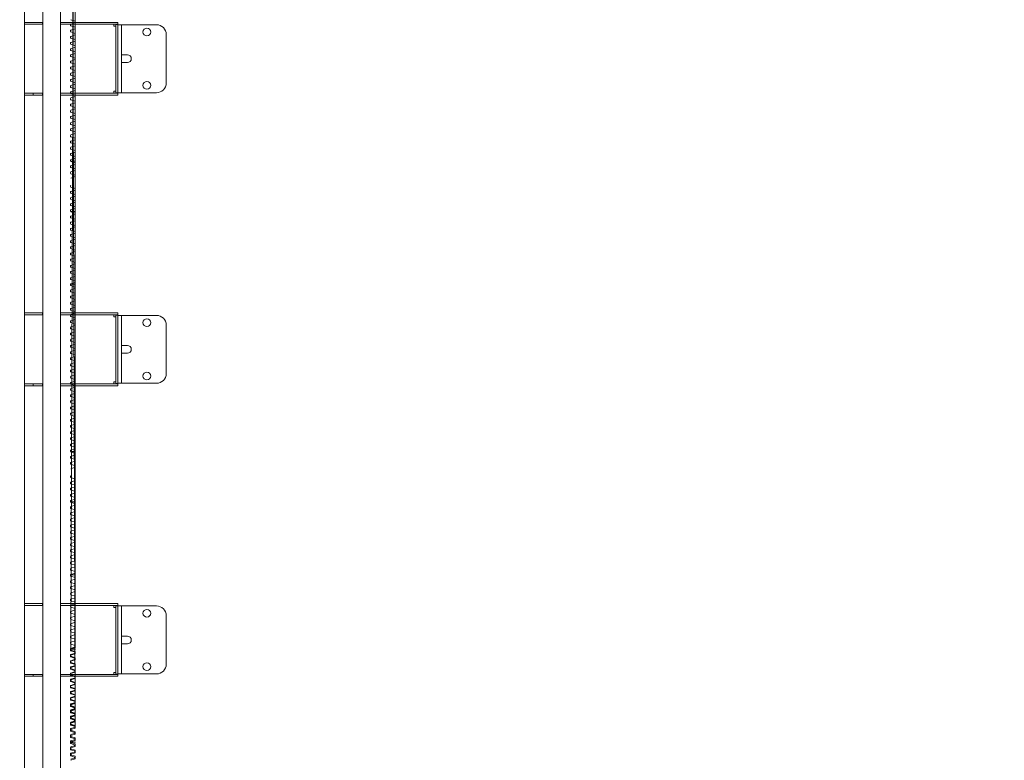
# Model space of a CAD drawing. Units: millimetres. Extents: x 154109 to 202517, y 144218 to 169666.
# Drawn here: x 160281 to 162310, y 158433 to 159960 of the extents above; entities that cross this region are included whole.
import ezdxf

# ---------------------------------------------------------------- set-up
doc = ezdxf.new("R2010")
doc.units = ezdxf.units.MM
doc.layers.add('colonne verticali', color=8, linetype='Continuous')
doc.layers.add('quote', color=241, linetype='Continuous')
doc.styles.get("Standard").update_dxf_attribs({"font": 'arial.ttf'})
doc.dimstyles.new('marco', dxfattribs={"dimtxt": 200, "dimasz": 150, "dimexe": 1.25, "dimexo": 1.5, "dimgap": 50, "dimtad": 1, "dimtxsty": 'Standard', "dimcen": 2.5, "dimclrd": 256, "dimclre": 256, "dimclrt": 256, "dimadec": 0, "dimazin": 0, "dimtfac": 1, "dimtmove": 0, "dimatfit": 3, "dimfxl": 1, "dimlwd": -1, "dimlwe": -1, "dimarcsym": 0})

# ---------------------------------------------------------------- blocks, each defined once
blk = doc.blocks.new('f3f3f3f3')
at = {"layer": 'colonne verticali', "lineweight": 5}
for p, q in [((177270, 123944.6), (177270, 120169.6)), ((177270, 117732.6), (177270, 123944.6)), ((177306, 123944.6), (177306, 120169.6)), ((177306, 117732.6), (177306, 123944.6)), ((177232, 123769.6), (177232, 120169.6)), ((177232, 123769.6), (177232, 117732.6)), ((177327.3, 122778.4), (177336, 120051.3)), ((177336, 120190.8), (177336, 122594)), ((177327.3, 120188.9), (177336, 122591.8)), ((177232, 121479.6), (177234, 121479.6)), ((177234, 121479.6), (177240.7, 121479.6)), ((177240.7, 121479.6), (177242.5, 121479.6)), ((177242.5, 121479.6), (177248.1, 121479.6)), ((177252.6, 121479.6), (177248.1, 121479.6)), ((177267, 121479.6), (177252.6, 121479.6)), ((177267, 121479.6), (177269, 121479.6)), ((177269, 121479.6), (177270, 121479.6)), ((177269, 121475.6), (177269, 121479.6)), ((177306, 121479.6), (177308, 121479.6)), ((177308, 121479.6), (177327, 121479.6)), ((177327, 121479.6), (177345, 121479.6)), ((177336, 121482.2), (177327.3, 121485.1)), ((177327.3, 121476.1), (177336, 121479)), ((177336, 121479), (177336, 121482.2)), ((177358.6, 121479.6), (177345, 121479.6)), ((177422, 121479.6), (177358.6, 121479.6)), ((177422, 121479.6), (177424, 121479.6)), ((177424, 121475.6), (177424, 121479.6)), ((177234, 121475.6), (177232, 121475.6)), ((177240.7, 121475.6), (177234, 121475.6)), ((177242.5, 121475.6), (177240.7, 121475.6)), ((177248.1, 121475.6), (177242.5, 121475.6)), ((177248.1, 121475.6), (177252.6, 121475.6)), ((177267, 121475.6), (177252.6, 121475.6)), ((177269, 121475.6), (177267, 121475.6)), ((177270, 121475.6), (177269, 121475.6)), ((177308, 121475.6), (177306, 121475.6)), ((177327, 121475.6), (177308, 121475.6)), ((177345, 121475.6), (177327, 121475.6)), ((177336, 121469.5), (177327.3, 121472.4)), ((177327.3, 121463.4), (177336, 121466.3)), ((177336, 121456.8), (177327.3, 121459.7)), ((177336, 121466.3), (177336, 121469.5)), ((177336, 121453.6), (177336, 121456.8)), ((177345, 121475.6), (177358.6, 121475.6)), ((177358.6, 121475.6), (177422, 121475.6)), ((177416, 121471.6), (177416, 121475.6)), ((177420, 121471.6), (177416, 121471.6)), ((177420, 121473.1), (177420, 121475.1)), ((177424, 121475.1), (177420, 121475.1)), ((177420, 121336.1), (177420, 121473.1)), ((177424, 121475.6), (177422, 121475.6)), ((177424, 121475.1), (177424, 121473.1)), ((177424, 121474.6), (177432, 121474.6)), ((177424, 121440.8), (177424, 121473.1)), ((177440, 121474.6), (177432, 121474.6)), ((177432, 121474.6), (177432, 121432.6)), ((177504, 121474.6), (177440, 121474.6)), ((177504, 121474.6), (177475, 121474.6)), ((177327.3, 121450.7), (177336, 121453.6)), ((177336, 121444.1), (177327.3, 121447)), ((177327.3, 121438), (177336, 121440.9)), ((177336, 121440.9), (177336, 121444.1)), ((177424, 121432.6), (177424, 121440.8)), ((177524, 121354.6), (177524, 121454.6)), ((177524, 121354.6), (177524, 121454.6)), ((177336, 121431.4), (177327.3, 121434.3)), ((177327.3, 121425.3), (177336, 121428.2)), ((177336, 121418.7), (177327.3, 121421.6)), ((177336, 121428.2), (177336, 121431.4)), ((177336, 121415.5), (177336, 121418.7)), ((177424, 121432.6), (177424, 121376.6)), ((177432, 121376.6), (177432, 121432.6)), ((177327.3, 121412.6), (177336, 121415.5)), ((177336, 121406), (177327.3, 121408.9)), ((177327.3, 121399.9), (177336, 121402.8)), ((177336, 121393.3), (177327.3, 121396.2)), ((177336, 121402.8), (177336, 121406)), ((177432, 121412.6), (177440, 121412.6)), ((177440, 121396.6), (177432, 121396.6)), ((177440, 121412.6), (177444, 121412.6)), ((177444, 121396.6), (177440, 121396.6)), ((177327.3, 121387.2), (177336, 121390.1)), ((177336, 121380.6), (177327.3, 121383.5)), ((177327.3, 121374.5), (177336, 121377.4)), ((177336, 121390.1), (177336, 121393.3)), ((177336, 121377.4), (177336, 121380.6)), ((177424, 121368.3), (177424, 121376.6)), ((177432, 121376.6), (177432, 121334.6)), ((177336, 121367.9), (177327.3, 121370.8)), ((177327.3, 121361.8), (177336, 121364.7)), ((177336, 121355.2), (177327.3, 121358.1)), ((177336, 121364.7), (177336, 121367.9)), ((177336, 121352), (177336, 121355.2)), ((177424, 121336.1), (177424, 121368.3)), ((177327.3, 121349.1), (177336, 121352)), ((177336, 121342.5), (177327.3, 121345.4)), ((177327.3, 121336.4), (177336, 121339.3)), ((177336, 121339.3), (177336, 121342.5)), ((177416, 121337.6), (177420, 121337.6)), ((177416, 121333.6), (177416, 121337.6)), ((177420, 121334.1), (177420, 121336.1)), ((177424, 121336.1), (177424, 121334.1)), ((177424, 121334.6), (177432, 121334.6)), ((177440, 121334.6), (177432, 121334.6)), ((177504, 121334.6), (177440, 121334.6)), ((177504, 121334.6), (177475, 121334.6)), ((177232, 121333.6), (177234, 121333.6)), ((177234, 121329.6), (177232, 121329.6)), ((177240.7, 121333.6), (177234, 121333.6)), ((177234, 121329.6), (177240.7, 121329.6)), ((177240.7, 121333.6), (177242.5, 121333.6)), ((177242.5, 121329.6), (177240.7, 121329.6)), ((177249.5, 121333.6), (177242.5, 121333.6)), ((177242.5, 121329.6), (177249.5, 121329.6)), ((177267, 121333.6), (177249.5, 121333.6)), ((177249.5, 121329.6), (177249.5, 121333.6)), ((177267, 121329.6), (177249.5, 121329.6)), ((177269, 121333.6), (177267, 121333.6)), ((177267, 121329.6), (177269, 121329.6)), ((177269, 121333.6), (177269, 121329.6)), ((177269, 121333.6), (177270, 121333.6)), ((177270, 121329.6), (177269, 121329.6)), ((177306, 121333.6), (177308, 121333.6)), ((177308, 121329.6), (177306, 121329.6)), ((177308, 121333.6), (177327, 121333.6)), ((177327, 121329.6), (177308, 121329.6)), ((177327, 121333.6), (177345, 121333.6)), ((177345, 121329.6), (177327, 121329.6)), ((177336, 121329.8), (177327.3, 121332.7)), ((177327.3, 121323.7), (177336, 121326.6)), ((177336, 121317.1), (177327.3, 121320)), ((177336, 121326.6), (177336, 121329.8)), ((177336, 121313.9), (177336, 121317.1)), ((177358.6, 121333.6), (177345, 121333.6)), ((177345, 121329.6), (177358.6, 121329.6)), ((177358.6, 121333.6), (177422, 121333.6)), ((177422, 121329.6), (177358.6, 121329.6)), ((177420, 121334.1), (177424, 121334.1)), ((177422, 121333.6), (177424, 121333.6)), ((177424, 121329.6), (177422, 121329.6)), ((177424, 121329.6), (177424, 121333.6)), ((177327.3, 121311), (177336, 121313.9)), ((177336, 121304.4), (177327.3, 121307.3)), ((177327.3, 121298.3), (177336, 121301.2)), ((177336, 121291.7), (177327.3, 121294.6)), ((177336, 121301.2), (177336, 121304.4)), ((177327.3, 121285.6), (177336, 121288.5)), ((177336, 121279), (177327.3, 121281.9)), ((177327.3, 121272.9), (177336, 121275.8)), ((177336, 121288.5), (177336, 121291.7)), ((177336, 121275.8), (177336, 121279)), ((177336, 121266.3), (177327.3, 121269.2)), ((177327.3, 121260.2), (177336, 121263.1)), ((177336, 121253.6), (177327.3, 121256.5)), ((177336, 121263.1), (177336, 121266.3)), ((177336, 121250.4), (177336, 121253.6)), ((177327.3, 121247.5), (177336, 121250.4)), ((177336, 121240.9), (177327.3, 121243.8)), ((177327.3, 121234.8), (177336, 121237.7)), ((177336, 121237.7), (177336, 121240.9)), ((177336, 121228.2), (177327.3, 121231.1)), ((177327.3, 121222.1), (177336, 121225)), ((177336, 121215.5), (177327.3, 121218.4)), ((177336, 121225), (177336, 121228.2)), ((177336, 121212.3), (177336, 121215.5)), ((177326.7, 121193.7), (177334.6, 121193.7)), ((177327.3, 121209.4), (177336, 121212.3)), ((177336, 121202.8), (177327.3, 121205.7)), ((177327.3, 121196.7), (177336, 121199.6)), ((177336, 121190.1), (177327.3, 121193)), ((177336.7, 121193.7), (177334.6, 121193.7)), ((177336, 121199.6), (177336, 121202.8)), ((177327.3, 121184), (177336, 121186.9)), ((177336, 121177.4), (177327.3, 121180.3)), ((177327.3, 121171.3), (177336, 121174.2)), ((177336, 121186.9), (177336, 121190.1)), ((177336, 121189.7), (177336.7, 121189.7)), ((177336, 121174.2), (177336, 121177.4)), ((177336, 121164.7), (177327.3, 121167.6)), ((177327.3, 121158.6), (177336, 121161.5)), ((177336, 121161.5), (177336, 121164.7)), ((177336, 121137.2), (177327.3, 121140.1)), ((177327.3, 121131.1), (177336, 121134)), ((177336, 121134), (177336, 121137.2)), ((177336, 121124.5), (177327.3, 121127.4)), ((177327.3, 121118.4), (177336, 121121.3)), ((177336, 121111.8), (177327.3, 121114.7)), ((177336, 121121.3), (177336, 121124.5)), ((177336, 121108.6), (177336, 121111.8)), ((177327.3, 121105.7), (177336, 121108.6)), ((177336, 121099.1), (177327.3, 121102)), ((177327.3, 121093), (177336, 121095.9)), ((177336, 121095.9), (177336, 121099.1)), ((177326.7, 121090), (177334.6, 121090)), ((177336, 121086.4), (177327.3, 121089.3)), ((177327.3, 121080.3), (177336, 121083.2)), ((177336, 121073.7), (177327.3, 121076.6)), ((177336.7, 121090), (177334.6, 121090)), ((177336, 121083.2), (177336, 121086.4)), ((177336, 121086), (177336.7, 121086)), ((177336, 121070.5), (177336, 121073.7)), ((177327.3, 121067.6), (177336, 121070.5)), ((177336, 121061), (177327.3, 121063.9)), ((177327.3, 121054.9), (177336, 121057.8)), ((177336, 121048.3), (177327.3, 121051.2)), ((177336, 121057.8), (177336, 121061)), ((177327.3, 121042.2), (177336, 121045.1)), ((177336, 121035.6), (177327.3, 121038.5)), ((177327.3, 121029.5), (177336, 121032.4)), ((177336, 121045.1), (177336, 121048.3)), ((177336, 121032.4), (177336, 121035.6)), ((177336, 121022.9), (177327.3, 121025.8)), ((177327.3, 121016.8), (177336, 121019.7)), ((177336, 121010.2), (177327.3, 121013.1)), ((177336, 121019.7), (177336, 121022.9)), ((177336, 121007), (177336, 121010.2)), ((177327.3, 121004.1), (177336, 121007)), ((177336, 120997.5), (177327.3, 121000.4)), ((177327.3, 120991.4), (177336, 120994.3)), ((177336, 120994.3), (177336, 120997.5)), ((177336, 120984.8), (177327.3, 120987.7)), ((177327.3, 120978.7), (177336, 120981.6)), ((177336, 120972.1), (177327.3, 120975)), ((177336, 120981.6), (177336, 120984.8)), ((177336, 120968.9), (177336, 120972.1)), ((177327.3, 120966), (177336, 120968.9)), ((177336, 120959.4), (177327.3, 120962.3)), ((177327.3, 120953.3), (177336, 120956.2)), ((177336, 120946.7), (177327.3, 120949.6)), ((177336, 120956.2), (177336, 120959.4)), ((177334.6, 120940), (177326.8, 120940)), ((177327.3, 120940.6), (177336, 120943.5)), ((177336, 120934), (177327.3, 120936.9)), ((177327.3, 120927.9), (177336, 120930.8)), ((177334.6, 120940), (177336.7, 120940)), ((177336, 120943.5), (177336, 120946.7)), ((177336.7, 120944), (177336, 120944)), ((177336, 120930.8), (177336, 120934)), ((177336, 120921.3), (177327.3, 120924.2)), ((177327.3, 120915.2), (177336, 120918.1)), ((177336, 120908.6), (177327.3, 120911.5)), ((177336, 120918.1), (177336, 120921.3)), ((177336, 120905.4), (177336, 120908.6)), ((177327.3, 120902.5), (177336, 120905.4)), ((177336, 120895.9), (177327.3, 120898.8)), ((177327.3, 120889.8), (177336, 120892.7)), ((177336, 120892.7), (177336, 120895.9)), ((177232, 120880.6), (177234, 120880.6)), ((177234, 120876.6), (177232, 120876.6)), ((177234, 120880.6), (177240.7, 120880.6)), ((177240.7, 120876.6), (177234, 120876.6)), ((177240.7, 120880.6), (177242.5, 120880.6)), ((177242.5, 120876.6), (177240.7, 120876.6)), ((177242.5, 120880.6), (177248.1, 120880.6)), ((177248.1, 120876.6), (177242.5, 120876.6)), ((177252.6, 120880.6), (177248.1, 120880.6)), ((177248.1, 120876.6), (177252.6, 120876.6)), ((177267, 120880.6), (177252.6, 120880.6)), ((177267, 120876.6), (177252.6, 120876.6)), ((177267, 120880.6), (177269, 120880.6)), ((177269, 120876.6), (177267, 120876.6)), ((177269, 120880.6), (177270, 120880.6)), ((177269, 120876.6), (177269, 120880.6)), ((177270, 120876.6), (177269, 120876.6)), ((177306, 120880.6), (177308, 120880.6)), ((177308, 120876.6), (177306, 120876.6)), ((177308, 120880.6), (177327, 120880.6)), ((177327, 120876.6), (177308, 120876.6)), ((177327, 120880.6), (177345, 120880.6)), ((177345, 120876.6), (177327, 120876.6)), ((177336, 120883.2), (177327.3, 120886.1)), ((177327.3, 120877.1), (177336, 120880)), ((177336, 120870.5), (177327.3, 120873.4)), ((177336, 120880), (177336, 120883.2)), ((177336, 120867.3), (177336, 120870.5)), ((177358.6, 120880.6), (177345, 120880.6)), ((177345, 120876.6), (177358.6, 120876.6)), ((177422, 120880.6), (177358.6, 120880.6)), ((177358.6, 120876.6), (177422, 120876.6)), ((177416, 120872.6), (177416, 120876.6)), ((177420, 120872.6), (177416, 120872.6)), ((177420, 120874.1), (177420, 120876.1)), ((177424, 120876.1), (177420, 120876.1)), ((177420, 120737.1), (177420, 120874.1)), ((177422, 120880.6), (177424, 120880.6)), ((177424, 120876.6), (177422, 120876.6)), ((177424, 120876.6), (177424, 120880.6)), ((177424, 120876.1), (177424, 120874.1)), ((177424, 120875.6), (177432, 120875.6)), ((177424, 120841.8), (177424, 120874.1)), ((177440, 120875.6), (177432, 120875.6)), ((177432, 120875.6), (177432, 120833.6)), ((177504, 120875.6), (177440, 120875.6)), ((177504, 120875.6), (177475, 120875.6)), ((177327.3, 120864.4), (177336, 120867.3)), ((177336, 120857.8), (177327.3, 120860.7)), ((177327.3, 120851.7), (177336, 120854.6)), ((177336, 120845.1), (177327.3, 120848)), ((177336, 120854.6), (177336, 120857.8)), ((177524, 120755.6), (177524, 120855.6)), ((177524, 120755.6), (177524, 120855.6)), ((177327.3, 120839), (177336, 120841.9)), ((177336, 120832.4), (177327.3, 120835.3)), ((177327.3, 120826.3), (177336, 120829.2)), ((177336, 120841.9), (177336, 120845.1)), ((177336, 120829.2), (177336, 120832.4)), ((177424, 120833.6), (177424, 120841.8)), ((177424, 120833.6), (177424, 120777.6)), ((177432, 120777.6), (177432, 120833.6)), ((177336, 120819.7), (177327.3, 120822.6)), ((177327.3, 120813.6), (177336, 120816.5)), ((177336, 120807), (177327.3, 120809.9)), ((177336, 120816.5), (177336, 120819.7)), ((177336, 120803.8), (177336, 120807)), ((177432, 120813.6), (177440, 120813.6)), ((177440, 120813.6), (177444, 120813.6)), ((177327.3, 120800.9), (177336, 120803.8)), ((177336, 120794.3), (177327.3, 120797.2)), ((177327.3, 120788.2), (177336, 120791.1)), ((177336, 120791.1), (177336, 120794.3)), ((177440, 120797.6), (177432, 120797.6)), ((177444, 120797.6), (177440, 120797.6)), ((177336, 120781.6), (177327.3, 120784.5)), ((177327.3, 120775.5), (177336, 120778.4)), ((177336, 120768.9), (177327.3, 120771.8)), ((177336, 120778.4), (177336, 120781.6)), ((177336, 120765.7), (177336, 120768.9)), ((177424, 120769.3), (177424, 120777.6)), ((177424, 120737.1), (177424, 120769.3)), ((177432, 120777.6), (177432, 120735.6)), ((177327.3, 120762.8), (177336, 120765.7)), ((177336, 120756.2), (177327.3, 120759.1)), ((177327.3, 120750.1), (177336, 120753)), ((177336, 120743.5), (177327.3, 120746.4)), ((177336, 120753), (177336, 120756.2)), ((177232, 120734.6), (177234, 120734.6)), ((177234, 120730.6), (177232, 120730.6)), ((177240.7, 120734.6), (177234, 120734.6)), ((177234, 120730.6), (177240.7, 120730.6)), ((177240.7, 120734.6), (177242.5, 120734.6)), ((177242.5, 120730.6), (177240.7, 120730.6)), ((177249.5, 120734.6), (177242.5, 120734.6)), ((177242.5, 120730.6), (177249.5, 120730.6)), ((177267, 120734.6), (177249.5, 120734.6)), ((177249.5, 120730.6), (177249.5, 120734.6)), ((177267, 120730.6), (177249.5, 120730.6)), ((177269, 120734.6), (177267, 120734.6)), ((177267, 120730.6), (177269, 120730.6)), ((177269, 120734.6), (177269, 120730.6)), ((177269, 120734.6), (177270, 120734.6)), ((177270, 120730.6), (177269, 120730.6)), ((177306, 120734.6), (177308, 120734.6)), ((177308, 120730.6), (177306, 120730.6)), ((177308, 120734.6), (177327, 120734.6)), ((177327, 120730.6), (177308, 120730.6)), ((177327, 120734.6), (177345, 120734.6)), ((177345, 120730.6), (177327, 120730.6)), ((177327.3, 120737.4), (177336, 120740.3)), ((177336, 120730.8), (177327.3, 120733.7)), ((177327.3, 120724.7), (177336, 120727.6)), ((177336, 120740.3), (177336, 120743.5)), ((177336, 120727.6), (177336, 120730.8)), ((177358.6, 120734.6), (177345, 120734.6)), ((177345, 120730.6), (177358.6, 120730.6)), ((177358.6, 120734.6), (177422, 120734.6)), ((177422, 120730.6), (177358.6, 120730.6)), ((177416, 120738.6), (177420, 120738.6)), ((177416, 120734.6), (177416, 120738.6)), ((177420, 120735.1), (177420, 120737.1)), ((177420, 120735.1), (177424, 120735.1)), ((177422, 120734.6), (177424, 120734.6)), ((177424, 120730.6), (177422, 120730.6)), ((177424, 120737.1), (177424, 120735.1)), ((177424, 120735.6), (177432, 120735.6)), ((177424, 120730.6), (177424, 120734.6)), ((177440, 120735.6), (177432, 120735.6)), ((177504, 120735.6), (177440, 120735.6)), ((177504, 120735.6), (177475, 120735.6)), ((177336, 120718.1), (177327.3, 120721)), ((177327.3, 120712), (177336, 120714.9)), ((177336, 120705.4), (177327.3, 120708.3)), ((177336, 120714.9), (177336, 120718.1)), ((177327.3, 120699.3), (177336, 120702.2)), ((177336, 120692.7), (177327.3, 120695.6)), ((177327.3, 120686.6), (177336, 120689.5)), ((177336, 120702.2), (177336, 120705.4)), ((177336, 120689.5), (177336, 120692.7)), ((177336, 120680), (177327.3, 120682.9)), ((177327.3, 120673.9), (177336, 120676.8)), ((177336, 120667.3), (177327.3, 120670.2)), ((177336, 120676.8), (177336, 120680)), ((177336, 120664.1), (177336, 120667.3)), ((177327.3, 120661.2), (177336, 120664.1)), ((177336, 120654.6), (177327.3, 120657.5)), ((177327.3, 120648.5), (177336, 120651.4)), ((177336, 120641.9), (177327.3, 120644.8)), ((177336, 120651.4), (177336, 120654.6)), ((177327.3, 120635.8), (177336, 120638.7)), ((177336, 120629.2), (177327.3, 120632.1)), ((177327.3, 120623.1), (177336, 120626)), ((177336, 120638.7), (177336, 120641.9)), ((177336, 120626), (177336, 120629.2)), ((177336, 120616.5), (177327.3, 120619.4)), ((177327.3, 120610.4), (177336, 120613.3)), ((177336, 120603.8), (177327.3, 120606.7)), ((177336, 120613.3), (177336, 120616.5)), ((177326.7, 120594.7), (177334.6, 120594.7)), ((177327.3, 120597.7), (177336, 120600.6)), ((177336, 120591.1), (177327.3, 120594)), ((177327.3, 120585), (177336, 120587.9)), ((177336.7, 120594.7), (177334.6, 120594.7)), ((177336, 120600.6), (177336, 120603.8)), ((177336, 120587.9), (177336, 120591.1)), ((177336, 120590.7), (177336.7, 120590.7)), ((177336, 120578.4), (177327.3, 120581.3)), ((177327.3, 120572.3), (177336, 120575.2)), ((177336, 120565.7), (177327.3, 120568.6)), ((177336, 120575.2), (177336, 120578.4)), ((177336, 120562.5), (177336, 120565.7)), ((177327.3, 120559.6), (177336, 120562.5)), ((177336, 120538.2), (177327.3, 120541.1)), ((177327.3, 120532.1), (177336, 120535)), ((177336, 120525.5), (177327.3, 120528.4)), ((177336, 120535), (177336, 120538.2)), ((177336, 120522.3), (177336, 120525.5)), ((177327.3, 120519.4), (177336, 120522.3)), ((177336, 120512.8), (177327.3, 120515.7)), ((177327.3, 120506.7), (177336, 120509.6)), ((177336, 120500.1), (177327.3, 120503)), ((177336, 120509.6), (177336, 120512.8)), ((177326.7, 120491), (177334.6, 120491)), ((177327.3, 120494), (177336, 120496.9)), ((177336, 120487.4), (177327.3, 120490.3)), ((177327.3, 120481.3), (177336, 120484.2)), ((177336.7, 120491), (177334.6, 120491)), ((177336, 120496.9), (177336, 120500.1)), ((177336, 120484.2), (177336, 120487.4)), ((177336, 120487), (177336.7, 120487)), ((177336, 120474.7), (177327.3, 120477.6)), ((177327.3, 120468.6), (177336, 120471.5)), ((177336, 120462), (177327.3, 120464.9)), ((177336, 120471.5), (177336, 120474.7)), ((177336, 120458.8), (177336, 120462)), ((177327.3, 120455.9), (177336, 120458.8)), ((177336, 120449.3), (177327.3, 120452.2)), ((177327.3, 120443.2), (177336, 120446.1)), ((177336, 120446.1), (177336, 120449.3)), ((177336, 120436.6), (177327.3, 120439.5)), ((177327.3, 120430.5), (177336, 120433.4)), ((177336, 120423.9), (177327.3, 120426.8)), ((177336, 120433.4), (177336, 120436.6)), ((177336, 120420.7), (177336, 120423.9)), ((177327.3, 120417.8), (177336, 120420.7)), ((177336, 120411.2), (177327.3, 120414.1)), ((177327.3, 120405.1), (177336, 120408)), ((177336, 120398.5), (177327.3, 120401.4)), ((177336, 120408), (177336, 120411.2)), ((177327.3, 120392.4), (177336, 120395.3)), ((177336, 120385.8), (177327.3, 120388.7)), ((177327.3, 120379.7), (177336, 120382.6)), ((177336, 120395.3), (177336, 120398.5)), ((177336, 120382.6), (177336, 120385.8)), ((177336, 120373.1), (177327.3, 120376)), ((177327.3, 120367), (177336, 120369.9)), ((177336, 120360.4), (177327.3, 120363.3)), ((177336, 120369.9), (177336, 120373.1)), ((177334.6, 120341), (177326.8, 120341)), ((177327.3, 120354.3), (177336, 120357.2)), ((177336, 120347.7), (177327.3, 120350.6)), ((177327.3, 120341.6), (177336, 120344.5)), ((177334.6, 120341), (177336.7, 120341)), ((177336, 120357.2), (177336, 120360.4)), ((177336, 120344.5), (177336, 120347.7)), ((177336.7, 120345), (177336, 120345)), ((177336, 120335), (177327.3, 120337.9)), ((177327.3, 120328.9), (177336, 120331.8)), ((177336, 120322.3), (177327.3, 120325.2)), ((177336, 120331.8), (177336, 120335)), ((177336, 120319.1), (177336, 120322.3)), ((177327.3, 120316.2), (177336, 120319.1)), ((177336, 120309.6), (177327.3, 120312.5)), ((177327.3, 120303.5), (177336, 120306.4)), ((177336, 120296.9), (177327.3, 120299.8)), ((177336, 120306.4), (177336, 120309.6)), ((177232, 120281.6), (177234, 120281.6)), ((177234, 120281.6), (177240.7, 120281.6)), ((177240.7, 120281.6), (177242.5, 120281.6)), ((177242.5, 120281.6), (177248.1, 120281.6)), ((177252.6, 120281.6), (177248.1, 120281.6)), ((177267, 120281.6), (177252.6, 120281.6)), ((177267, 120281.6), (177269, 120281.6)), ((177269, 120281.6), (177270, 120281.6)), ((177269, 120277.6), (177269, 120281.6)), ((177306, 120281.6), (177308, 120281.6)), ((177308, 120281.6), (177327, 120281.6)), ((177327, 120281.6), (177345, 120281.6)), ((177327.3, 120290.8), (177336, 120293.7)), ((177336, 120284.2), (177327.3, 120287.1)), ((177327.3, 120278.1), (177336, 120281)), ((177336, 120293.7), (177336, 120296.9)), ((177336, 120281), (177336, 120284.2)), ((177358.6, 120281.6), (177345, 120281.6)), ((177422, 120281.6), (177358.6, 120281.6)), ((177422, 120281.6), (177424, 120281.6)), ((177424, 120277.6), (177424, 120281.6)), ((177234, 120277.6), (177232, 120277.6)), ((177240.7, 120277.6), (177234, 120277.6)), ((177242.5, 120277.6), (177240.7, 120277.6)), ((177248.1, 120277.6), (177242.5, 120277.6)), ((177248.1, 120277.6), (177252.6, 120277.6)), ((177267, 120277.6), (177252.6, 120277.6)), ((177269, 120277.6), (177267, 120277.6)), ((177270, 120277.6), (177269, 120277.6)), ((177308, 120277.6), (177306, 120277.6)), ((177327, 120277.6), (177308, 120277.6)), ((177345, 120277.6), (177327, 120277.6)), ((177336, 120271.5), (177327.3, 120274.4)), ((177327.3, 120265.4), (177336, 120268.3)), ((177336, 120258.8), (177327.3, 120261.7)), ((177336, 120268.3), (177336, 120271.5)), ((177345, 120277.6), (177358.6, 120277.6)), ((177358.6, 120277.6), (177422, 120277.6)), ((177416, 120273.6), (177416, 120277.6)), ((177420, 120273.6), (177416, 120273.6)), ((177420, 120275.1), (177420, 120277.1)), ((177424, 120277.1), (177420, 120277.1)), ((177420, 120138.1), (177420, 120275.1)), ((177424, 120277.6), (177422, 120277.6)), ((177424, 120277.1), (177424, 120275.1)), ((177424, 120276.6), (177432, 120276.6)), ((177424, 120242.8), (177424, 120275.1)), ((177440, 120276.6), (177432, 120276.6)), ((177432, 120276.6), (177432, 120234.6)), ((177504, 120276.6), (177440, 120276.6)), ((177504, 120276.6), (177475, 120276.6)), ((177327.3, 120252.7), (177336, 120255.6)), ((177336, 120246.1), (177327.3, 120249)), ((177327.3, 120240), (177336, 120242.9)), ((177336, 120255.6), (177336, 120258.8)), ((177336, 120242.9), (177336, 120246.1)), ((177424, 120234.6), (177424, 120242.8)), ((177524, 120156.6), (177524, 120256.6)), ((177524, 120156.6), (177524, 120256.6)), ((177336, 120233.4), (177327.3, 120236.3)), ((177327.3, 120227.3), (177336, 120230.2)), ((177336, 120220.7), (177327.3, 120223.6)), ((177336, 120230.2), (177336, 120233.4)), ((177336, 120217.5), (177336, 120220.7)), ((177424, 120234.6), (177424, 120178.6)), ((177432, 120178.6), (177432, 120234.6)), ((177327.3, 120214.6), (177336, 120217.5)), ((177336, 120208), (177327.3, 120210.9)), ((177327.3, 120201.9), (177336, 120204.8)), ((177336, 120195.3), (177327.3, 120198.2)), ((177336, 120204.8), (177336, 120208)), ((177432, 120214.6), (177440, 120214.6)), ((177440, 120198.6), (177432, 120198.6)), ((177440, 120214.6), (177444, 120214.6)), ((177444, 120198.6), (177440, 120198.6)), ((177334.6, 120187.3), (177326.8, 120187.3)), ((177327.3, 120189.2), (177336, 120192.1)), ((177327.3, 120187.9), (177336, 120190.8)), ((177336, 120182.6), (177327.3, 120185.5)), ((177336, 120182.3), (177327.3, 120185.2)), ((177336, 120181.3), (177327.3, 120184.2)), ((177327.3, 120176.5), (177336, 120179.4)), ((177327.3, 120176.2), (177336, 120179.1)), ((177327.3, 120175.2), (177336, 120178.1)), ((177334.6, 120187.3), (177336.7, 120187.3)), ((177336, 120192.1), (177336, 120195.3)), ((177336.7, 120191.3), (177336, 120191.3)), ((177336, 120179.4), (177336, 120182.6)), ((177336, 120179.1), (177336, 120182.3)), ((177336, 120178.1), (177336, 120181.3)), ((177424, 120170.3), (177424, 120178.6)), ((177432, 120178.6), (177432, 120136.6)), ((177336, 120169.9), (177327.3, 120172.8)), ((177336, 120169.6), (177327.3, 120172.5)), ((177336, 120168.6), (177327.3, 120171.5)), ((177327.3, 120163.8), (177336, 120166.7)), ((177327.3, 120163.5), (177336, 120166.4)), ((177327.3, 120162.5), (177336, 120165.4)), ((177336, 120157.2), (177327.3, 120160.1)), ((177336, 120156.9), (177327.3, 120159.8)), ((177336, 120155.9), (177327.3, 120158.8)), ((177336, 120166.7), (177336, 120169.9)), ((177336, 120166.4), (177336, 120169.6)), ((177336, 120165.4), (177336, 120168.6)), ((177424, 120138.1), (177424, 120170.3)), ((177327.3, 120151.1), (177336, 120154)), ((177327.3, 120150.8), (177336, 120153.7)), ((177327.3, 120149.8), (177336, 120152.7)), ((177336, 120144.5), (177327.3, 120147.4)), ((177336, 120144.2), (177327.3, 120147.1)), ((177336, 120143.2), (177327.3, 120146.1)), ((177327.3, 120138.4), (177336, 120141.3)), ((177327.3, 120138.1), (177336, 120141)), ((177327.3, 120137.1), (177336, 120140)), ((177336, 120154), (177336, 120157.2)), ((177336, 120153.7), (177336, 120156.9)), ((177336, 120152.7), (177336, 120155.9)), ((177336, 120141.3), (177336, 120144.5)), ((177336, 120141), (177336, 120144.2)), ((177336, 120140), (177336, 120143.2)), ((177416, 120139.6), (177420, 120139.6)), ((177416, 120135.6), (177416, 120139.6)), ((177420, 120136.1), (177420, 120138.1)), ((177424, 120138.1), (177424, 120136.1)), ((177232, 120135.6), (177234, 120135.6)), ((177234, 120131.6), (177232, 120131.6)), ((177240.7, 120135.6), (177234, 120135.6)), ((177234, 120131.6), (177240.7, 120131.6)), ((177240.7, 120135.6), (177242.5, 120135.6)), ((177242.5, 120131.6), (177240.7, 120131.6)), ((177249.5, 120135.6), (177242.5, 120135.6)), ((177242.5, 120131.6), (177249.5, 120131.6)), ((177267, 120135.6), (177249.5, 120135.6)), ((177249.5, 120131.6), (177249.5, 120135.6)), ((177267, 120131.6), (177249.5, 120131.6)), ((177269, 120135.6), (177267, 120135.6)), ((177267, 120131.6), (177269, 120131.6)), ((177269, 120135.6), (177269, 120131.6)), ((177269, 120135.6), (177270, 120135.6)), ((177270, 120131.6), (177269, 120131.6)), ((177306, 120135.6), (177308, 120135.6)), ((177308, 120131.6), (177306, 120131.6)), ((177308, 120135.6), (177327, 120135.6)), ((177327, 120131.6), (177308, 120131.6)), ((177327, 120135.6), (177345, 120135.6)), ((177345, 120131.6), (177327, 120131.6)), ((177336, 120131.8), (177327.3, 120134.7)), ((177336, 120131.5), (177327.3, 120134.4)), ((177336, 120130.5), (177327.3, 120133.4)), ((177327.3, 120125.7), (177336, 120128.6)), ((177327.3, 120125.4), (177336, 120128.3)), ((177327.3, 120124.4), (177336, 120127.3)), ((177336, 120119.1), (177327.3, 120122)), ((177336, 120118.8), (177327.3, 120121.7)), ((177336, 120117.8), (177327.3, 120120.7)), ((177336, 120128.6), (177336, 120131.8)), ((177336, 120128.3), (177336, 120131.5)), ((177336, 120127.3), (177336, 120130.5)), ((177336, 120115.9), (177336, 120119.1)), ((177336, 120115.6), (177336, 120118.8)), ((177336, 120114.6), (177336, 120117.8)), ((177358.6, 120135.6), (177345, 120135.6)), ((177345, 120131.6), (177358.6, 120131.6)), ((177358.6, 120135.6), (177422, 120135.6)), ((177422, 120131.6), (177358.6, 120131.6)), ((177420, 120136.1), (177424, 120136.1)), ((177422, 120135.6), (177424, 120135.6)), ((177424, 120131.6), (177422, 120131.6)), ((177424, 120136.6), (177432, 120136.6)), ((177424, 120131.6), (177424, 120135.6)), ((177440, 120136.6), (177432, 120136.6)), ((177504, 120136.6), (177440, 120136.6)), ((177504, 120136.6), (177475, 120136.6)), ((177327.3, 120113), (177336, 120115.9)), ((177327.3, 120112.7), (177336, 120115.6)), ((177327.3, 120111.7), (177336, 120114.6)), ((177336, 120106.4), (177327.3, 120109.3)), ((177336, 120106.1), (177327.3, 120109)), ((177336, 120105.1), (177327.3, 120108)), ((177327.3, 120100.3), (177336, 120103.2)), ((177327.3, 120100), (177336, 120102.9)), ((177327.3, 120099), (177336, 120101.9)), ((177336, 120103.2), (177336, 120106.4)), ((177336, 120102.9), (177336, 120106.1)), ((177336, 120101.9), (177336, 120105.1)), ((177336, 120093.7), (177327.3, 120096.6)), ((177336, 120093.4), (177327.3, 120096.3)), ((177336, 120092.4), (177327.3, 120095.3)), ((177327.3, 120087.6), (177336, 120090.5)), ((177327.3, 120087.3), (177336, 120090.2)), ((177327.3, 120086.3), (177336, 120089.2)), ((177336, 120081), (177327.3, 120083.9)), ((177336, 120080.7), (177327.3, 120083.6)), ((177336, 120079.7), (177327.3, 120082.6)), ((177327.3, 120074.9), (177336, 120077.8)), ((177327.3, 120074.6), (177336, 120077.5)), ((177327.3, 120073.8), (177336, 120076.7)), ((177327.3, 120073.6), (177336, 120076.5)), ((177336, 120090.5), (177336, 120093.7)), ((177336, 120090.2), (177336, 120093.4)), ((177336, 120089.2), (177336, 120092.4)), ((177336, 120077.8), (177336, 120081)), ((177336, 120077.5), (177336, 120080.7)), ((177336, 120076.5), (177336, 120079.7)), ((177336, 120076.7), (177336, 120029.9)), ((177327.3, 120072.8), (177336, 120075.7)), ((177336, 120068.3), (177327.3, 120071.2)), ((177336, 120068), (177327.3, 120070.9)), ((177336, 120067.2), (177327.3, 120070.1)), ((177336, 120067), (177327.3, 120069.9)), ((177336, 120066.2), (177327.3, 120069.1)), ((177327.3, 120062.2), (177336, 120065.1)), ((177327.3, 120061.9), (177336, 120064.8)), ((177327.3, 120061.1), (177336, 120064)), ((177327.3, 120060.9), (177336, 120063.8)), ((177327.3, 120060.1), (177336, 120063)), ((177336, 120055.6), (177327.3, 120058.5)), ((177336, 120055.3), (177327.3, 120058.2)), ((177336, 120054.5), (177327.3, 120057.4)), ((177336, 120054.3), (177327.3, 120057.2)), ((177336, 120053.5), (177327.3, 120056.4)), ((177336, 120075.7), (177336, 120028.9)), ((177336, 120065.1), (177336, 120068.3)), ((177336, 120064.8), (177336, 120068)), ((177336, 120064), (177336, 120067.2)), ((177336, 120063.8), (177336, 120067)), ((177336, 120063), (177336, 120066.2)), ((177327.3, 120049.5), (177336, 120052.4)), ((177327.3, 120049.2), (177336, 120052.1)), ((177327.3, 120048.2), (177336, 120051.1)), ((177327.3, 120047.4), (177336, 120050.3)), ((177336, 120042.9), (177327.3, 120045.8)), ((177336, 120042.6), (177327.3, 120045.5)), ((177336, 120041.6), (177327.3, 120044.5)), ((177336, 120040.8), (177327.3, 120043.7)), ((177327.3, 120036.8), (177336, 120039.7)), ((177327.3, 120036.5), (177336, 120039.4)), ((177327.3, 120035.5), (177336, 120038.4)), ((177327.3, 120034.7), (177336, 120037.6)), ((177336, 120052.4), (177336, 120055.6)), ((177336, 120052.1), (177336, 120055.3)), ((177336, 120051.3), (177336, 120054.5)), ((177336, 120051.1), (177336, 120054.3)), ((177336, 120050.3), (177336, 120053.5)), ((177336, 120039.7), (177336, 120042.9)), ((177336, 120039.4), (177336, 120042.6)), ((177336, 120038.4), (177336, 120041.6)), ((177336, 120037.6), (177336, 120040.8)), ((177336, 120030.2), (177327.3, 120033.1)), ((177336, 120029.9), (177327.3, 120032.8)), ((177336, 120028.9), (177327.3, 120031.8)), ((177336, 120028.1), (177327.3, 120031)), ((177327.3, 120024.1), (177336, 120027)), ((177327.3, 120022), (177336, 120024.9)), ((177336, 120017.5), (177327.3, 120020.4)), ((177336, 120015.4), (177327.3, 120018.3)), ((177336, 120027), (177336, 120030.2)), ((177336, 120024.9), (177336, 120028.1)), ((177336, 120014.3), (177336, 120017.5)), ((177326.7, 119995.7), (177334.6, 119995.7)), ((177327.3, 120011.4), (177336, 120014.3)), ((177327.3, 120009.3), (177336, 120012.2)), ((177336, 120004.8), (177327.3, 120007.7)), ((177336, 120002.7), (177327.3, 120005.6)), ((177327.3, 119998.7), (177336, 120001.6)), ((177327.3, 119996.6), (177336, 119999.5)), ((177336.7, 119995.7), (177334.6, 119995.7)), ((177336, 120012.2), (177336, 120015.4)), ((177336, 120001.6), (177336, 120004.8)), ((177336, 119999.5), (177336, 120002.7)), ((177336, 119992.1), (177327.3, 119995)), ((177336, 119990), (177327.3, 119992.9)), ((177327.3, 119986), (177336, 119988.9)), ((177327.3, 119983.9), (177336, 119986.8)), ((177336, 119979.4), (177327.3, 119982.3)), ((177336, 119977.3), (177327.3, 119980.2)), ((177327.3, 119973.3), (177336, 119976.2)), ((177336, 119988.9), (177336, 119992.1)), ((177336, 119991.7), (177336.7, 119991.7)), ((177336, 119986.8), (177336, 119990)), ((177336, 119976.2), (177336, 119979.4)), ((177336, 119974.1), (177336, 119977.3)), ((177327.3, 119971.2), (177336, 119974.1)), ((177336, 119966.7), (177327.3, 119969.6)), ((177336, 119964.6), (177327.3, 119967.5)), ((177327.3, 119960.6), (177336, 119963.5)), ((177327.3, 119958.5), (177336, 119961.4)), ((177336, 119963.5), (177336, 119966.7)), ((177336, 119961.4), (177336, 119964.6))]:
    blk.add_line(p, q, dxfattribs=at)
for centre in [(177484, 121459.6), (177484, 121459.6), (177484, 121349.6), (177484, 121349.6), (177484, 120860.6), (177484, 120860.6), (177484, 120750.6), (177484, 120750.6), (177484, 120261.6), (177484, 120261.6), (177484, 120151.6), (177484, 120151.6)]:
    blk.add_circle(centre, 8, dxfattribs=at)
for centre, radius, start, end in [((177329, 121474.2), 2.5, 132.3583, 227.6417), ((177329, 121461.5), 2.5, 132.3583, 227.6417), ((177504, 121454.6), 20, 0, 90), ((177504, 121454.6), 20, 0, 90), ((177329, 121448.8), 2.5, 132.3583, 227.6417), ((177329, 121436.1), 2.5, 132.3583, 227.6417), ((177329, 121423.4), 2.5, 132.3583, 227.6417), ((177329, 121410.7), 2.5, 132.3583, 227.6417), ((177329, 121398), 2.5, 132.3583, 227.6417), ((177444, 121404.6), 8, 270, 90), ((177329, 121385.3), 2.5, 132.3583, 227.6417), ((177329, 121372.6), 2.5, 132.3583, 227.6417), ((177329, 121359.9), 2.5, 132.3583, 227.6417), ((177329, 121347.2), 2.5, 132.3583, 227.6417), ((177329, 121334.5), 2.5, 132.3583, 227.6417), ((177504, 121354.6), 20, 270, 0), ((177504, 121354.6), 20, 270, 0), ((177329, 121321.8), 2.5, 132.3583, 227.6417), ((177329, 121309.1), 2.5, 132.3583, 227.6417), ((177329, 121296.4), 2.5, 132.3583, 227.6417), ((177329, 121283.7), 2.5, 132.3583, 227.6417), ((177329, 121271), 2.5, 132.3583, 227.6417), ((177329, 121258.3), 2.5, 132.3583, 227.6417), ((177329, 121245.6), 2.5, 132.3583, 227.6417), ((177329, 121232.9), 2.5, 132.3583, 227.6417), ((177329, 121220.2), 2.5, 132.3583, 227.6417), ((177329, 121207.5), 2.5, 132.3583, 227.6417), ((177329, 121194.8), 2.5, 132.3583, 227.6417), ((177329, 121182.1), 2.5, 132.3583, 227.6417), ((177329, 121169.4), 2.5, 132.3583, 227.6417), ((177329, 121141.9), 2.5, 132.3583, 227.6417), ((177329, 121129.2), 2.5, 132.3583, 227.6417), ((177329, 121116.5), 2.5, 132.3583, 227.6417), ((177329, 121103.8), 2.5, 132.3583, 227.6417), ((177329, 121091.1), 2.5, 132.3583, 227.6417), ((177329, 121078.4), 2.5, 132.3583, 227.6417), ((177329, 121065.7), 2.5, 132.3583, 227.6417), ((177329, 121053), 2.5, 132.3583, 227.6417), ((177329, 121040.3), 2.5, 132.3583, 227.6417), ((177329, 121027.6), 2.5, 132.3583, 227.6417), ((177329, 121014.9), 2.5, 132.3583, 227.6417), ((177329, 121002.2), 2.5, 132.3583, 227.6417), ((177329, 120989.5), 2.5, 132.3583, 227.6417), ((177329, 120976.8), 2.5, 132.3583, 227.6417), ((177329, 120964.1), 2.5, 132.3583, 227.6417), ((177329, 120951.4), 2.5, 132.3583, 227.6417), ((177329, 120938.7), 2.5, 132.3583, 227.6417), ((177329, 120926), 2.5, 132.3583, 227.6417), ((177329, 120913.3), 2.5, 132.3583, 227.6417), ((177329, 120900.6), 2.5, 132.3583, 227.6417), ((177329, 120887.9), 2.5, 132.3583, 227.6417), ((177329, 120875.2), 2.5, 132.3583, 227.6417), ((177504, 120855.6), 20, 0, 90), ((177504, 120855.6), 20, 0, 90), ((177329, 120862.5), 2.5, 132.3583, 227.6417), ((177329, 120849.8), 2.5, 132.3583, 227.6417), ((177329, 120837.1), 2.5, 132.3583, 227.6417), ((177329, 120824.4), 2.5, 132.3583, 227.6417), ((177329, 120811.7), 2.5, 132.3583, 227.6417), ((177444, 120805.6), 8, 270, 90), ((177329, 120799), 2.5, 132.3583, 227.6417), ((177329, 120786.3), 2.5, 132.3583, 227.6417), ((177329, 120773.6), 2.5, 132.3583, 227.6417), ((177329, 120760.9), 2.5, 132.3583, 227.6417), ((177329, 120748.2), 2.5, 132.3583, 227.6417), ((177504, 120755.6), 20, 270, 0), ((177504, 120755.6), 20, 270, 0), ((177329, 120735.5), 2.5, 132.3583, 227.6417), ((177329, 120722.8), 2.5, 132.3583, 227.6417), ((177329, 120710.1), 2.5, 132.3583, 227.6417), ((177329, 120697.4), 2.5, 132.3583, 227.6417), ((177329, 120684.7), 2.5, 132.3583, 227.6417), ((177329, 120672), 2.5, 132.3583, 227.6417), ((177329, 120659.3), 2.5, 132.3583, 227.6417), ((177329, 120646.6), 2.5, 132.3583, 227.6417), ((177329, 120633.9), 2.5, 132.3583, 227.6417), ((177329, 120621.2), 2.5, 132.3583, 227.6417), ((177329, 120608.5), 2.5, 132.3583, 227.6417), ((177329, 120595.8), 2.5, 132.3583, 227.6417), ((177329, 120583.1), 2.5, 132.3583, 227.6417), ((177329, 120570.4), 2.5, 132.3583, 227.6417), ((177329, 120542.9), 2.5, 132.3583, 227.6417), ((177329, 120530.2), 2.5, 132.3583, 227.6417), ((177329, 120517.5), 2.5, 132.3583, 227.6417), ((177329, 120504.8), 2.5, 132.3583, 227.6417), ((177329, 120492.1), 2.5, 132.3583, 227.6417), ((177329, 120479.4), 2.5, 132.3583, 227.6417), ((177329, 120466.7), 2.5, 132.3583, 227.6417), ((177329, 120454), 2.5, 132.3583, 227.6417), ((177329, 120441.3), 2.5, 132.3583, 227.6417), ((177329, 120428.6), 2.5, 132.3583, 227.6417), ((177329, 120415.9), 2.5, 132.3583, 227.6417), ((177329, 120403.2), 2.5, 132.3583, 227.6417), ((177329, 120390.5), 2.5, 132.3583, 227.6417), ((177329, 120377.8), 2.5, 132.3583, 227.6417), ((177329, 120365.1), 2.5, 132.3583, 227.6417), ((177329, 120352.4), 2.5, 132.3583, 227.6417), ((177329, 120339.7), 2.5, 132.3583, 227.6417), ((177329, 120327), 2.5, 132.3583, 227.6417), ((177329, 120314.3), 2.5, 132.3583, 227.6417), ((177329, 120301.6), 2.5, 132.3583, 227.6417), ((177329, 120288.9), 2.5, 132.3583, 227.6417), ((177329, 120276.2), 2.5, 132.3583, 227.6417), ((177329, 120263.5), 2.5, 132.3583, 227.6417), ((177504, 120256.6), 20, 0, 90), ((177504, 120256.6), 20, 0, 90), ((177329, 120250.8), 2.5, 132.3583, 227.6417), ((177329, 120238.1), 2.5, 132.3583, 227.6417), ((177329, 120225.4), 2.5, 132.3583, 227.6417), ((177329, 120212.7), 2.5, 132.3583, 227.6417), ((177329, 120200), 2.5, 132.3583, 227.6417), ((177444, 120206.6), 8, 270, 90), ((177329, 120187.3), 2.5, 132.3583, 227.6417), ((177329, 120187), 2.5, 132.3583, 227.6417), ((177329, 120186), 2.5, 132.3583, 227.6417), ((177329, 120174.6), 2.5, 132.3583, 227.6417), ((177329, 120174.3), 2.5, 132.3583, 227.6417), ((177329, 120173.3), 2.5, 132.3583, 227.6417), ((177329, 120161.9), 2.5, 132.3583, 227.6417), ((177329, 120161.6), 2.5, 132.3583, 227.6417), ((177329, 120160.6), 2.5, 132.3583, 227.6417), ((177329, 120149.2), 2.5, 132.3583, 227.6417), ((177329, 120148.9), 2.5, 132.3583, 227.6417), ((177329, 120147.9), 2.5, 132.3583, 227.6417), ((177329, 120136.5), 2.5, 132.3583, 227.6417), ((177329, 120136.2), 2.5, 132.3583, 227.6417), ((177504, 120156.6), 20, 270, 0), ((177504, 120156.6), 20, 270, 0), ((177329, 120135.2), 2.5, 132.3583, 227.6417), ((177329, 120123.8), 2.5, 132.3583, 227.6417), ((177329, 120123.5), 2.5, 132.3583, 227.6417), ((177329, 120122.5), 2.5, 132.3583, 227.6417), ((177329, 120111.1), 2.5, 132.3583, 227.6417), ((177329, 120110.8), 2.5, 132.3583, 227.6417), ((177329, 120109.8), 2.5, 132.3583, 227.6417), ((177329, 120098.4), 2.5, 132.3583, 227.6417), ((177329, 120098.1), 2.5, 132.3583, 227.6417), ((177329, 120097.1), 2.5, 132.3583, 227.6417), ((177329, 120085.7), 2.5, 132.3583, 227.6417), ((177329, 120085.4), 2.5, 132.3583, 227.6417), ((177329, 120084.4), 2.5, 132.3583, 227.6417), ((177329, 120073), 2.5, 132.3583, 227.6417), ((177329, 120072.7), 2.5, 132.3583, 227.6417), ((177329, 120071.9), 2.5, 132.3583, 227.6417), ((177329, 120071.7), 2.5, 132.3583, 227.6417), ((177329, 120070.9), 2.5, 132.3583, 227.6417), ((177329, 120060.3), 2.5, 132.3583, 227.6417), ((177329, 120060), 2.5, 132.3583, 227.6417), ((177329, 120059.2), 2.5, 132.3583, 227.6417), ((177329, 120059), 2.5, 132.3583, 227.6417), ((177329, 120058.2), 2.5, 132.3583, 227.6417), ((177329, 120047.6), 2.5, 132.3583, 227.6417), ((177329, 120047.3), 2.5, 132.3583, 227.6417), ((177329, 120046.3), 2.5, 132.3583, 227.6417), ((177329, 120045.5), 2.5, 132.3583, 227.6417), ((177329, 120034.9), 2.5, 132.3583, 227.6417), ((177329, 120034.6), 2.5, 132.3583, 227.6417), ((177329, 120033.6), 2.5, 132.3583, 227.6417), ((177329, 120032.8), 2.5, 132.3583, 227.6417), ((177329, 120022.2), 2.5, 132.3583, 227.6417), ((177329, 120020.1), 2.5, 132.3583, 227.6417), ((177329, 120009.5), 2.5, 132.3583, 227.6417), ((177329, 120007.4), 2.5, 132.3583, 227.6417), ((177329, 119996.8), 2.5, 132.3583, 227.6417), ((177329, 119994.7), 2.5, 132.3583, 227.6417), ((177329, 119984.1), 2.5, 132.3583, 227.6417), ((177329, 119982), 2.5, 132.3583, 227.6417), ((177329, 119971.4), 2.5, 132.3583, 227.6417), ((177329, 119969.3), 2.5, 132.3583, 227.6417)]:
    blk.add_arc(centre, radius, start, end, dxfattribs=at)
blk = doc.blocks.new('*D64')
at = {"layer": 'Defpoints', "color": 0, "transparency": 16777216}
for p in [(164691.8, 162599.3), (158115.6, 157699.3), (164691.8, 157699.3)]:
    blk.add_point(p, dxfattribs=at)
at = {"layer": 'quote', "transparency": 16777216}
for p, q in [((164690.3, 162599.3), (158114.3, 162599.3)), ((158115.6, 162449.3), (158115.6, 157849.3)), ((164690.3, 157699.3), (158114.3, 157699.3))]:
    blk.add_line(p, q, dxfattribs=at)
for points in [[(158090.6, 162449.3), (158140.6, 162449.3), (158115.6, 162599.3)], [(158090.6, 157849.3), (158140.6, 157849.3), (158115.6, 157699.3)]]:
    blk.add_solid(points, dxfattribs=at)
at = {"layer": 'quote', "transparency": 16777216, "insert": (157963.5, 160266.2), "char_height": 200, "attachment_point": 5, "rotation": 90}
blk.add_mtext('corsa 4900', dxfattribs=at)

msp = doc.modelspace()

# ---------------------------------------------------------------- block references
at = {"layer": 'colonne verticali'}
msp.add_blockref('f3f3f3f3', (-16941.176, 38474.687), dxfattribs=at)

# ---------------------------------------------------------------- dimensions: what is measured, and where the dimension line sits
at = {"layer": 'quote'}
dim = msp.add_linear_dim(base=(158115.579, 157699.251), p1=(164691.794, 162599.251), p2=(164691.794, 157699.251), angle=90, text='corsa 4900', dimstyle='marco', dxfattribs=at)
dim.commit()
dim.dimension.update_dxf_attribs({"geometry": '*D64', "text_midpoint": (158115.579, 160266.241), "dimtype": 160})

doc.saveas('drawing.dxf')
